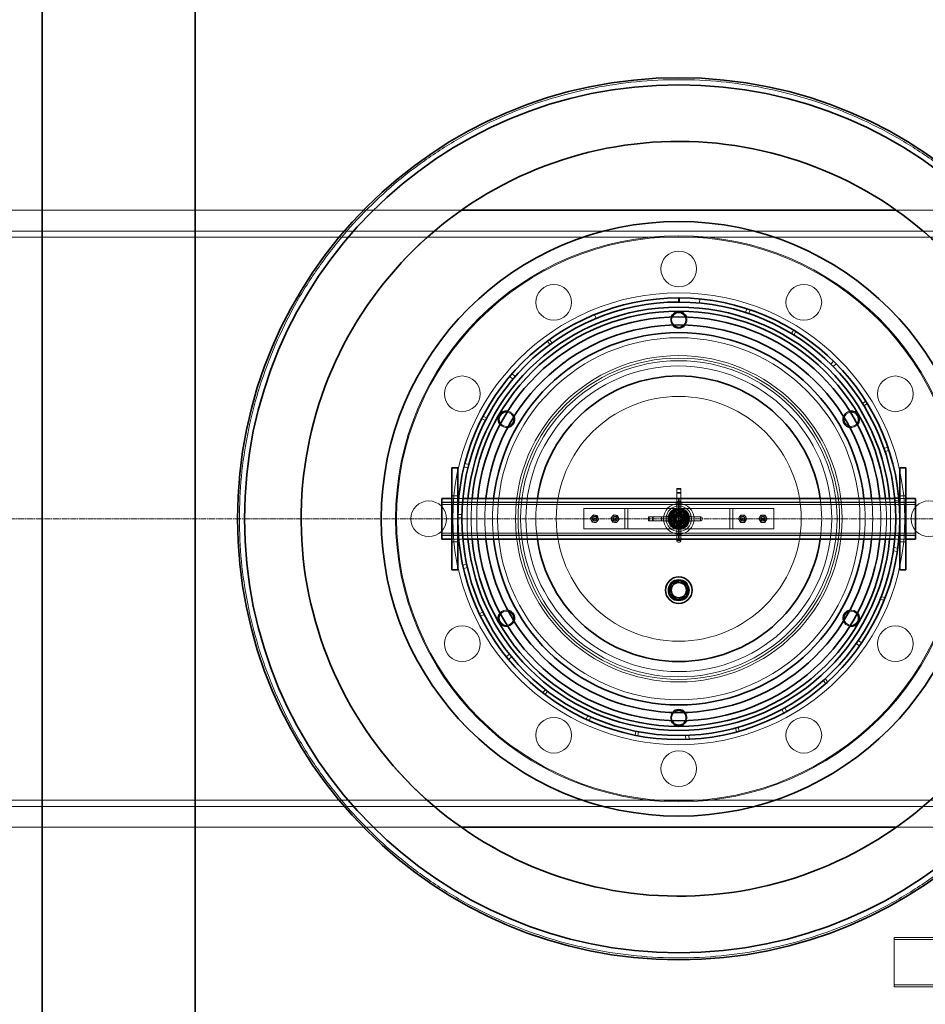
# Model space of a CAD drawing. Units: millimetres. Extents: x 238913 to 301697, y 36073 to 95770.
# Drawn here: x 251597 to 252485, y 42861 to 43826 of the extents above; entities that cross this region are included whole.
import ezdxf

# ---------------------------------------------------------------- set-up
doc = ezdxf.new("R2010")
doc.units = ezdxf.units.MM
doc.linetypes.add('CHAIN', pattern=[0.3543, 0.2362, -0.0295, 0.0591, -0.0295])
doc.linetypes.add('DASHED', pattern=[0])
doc.layers.get('DEFPOINTS').update_dxf_attribs({"color": 250})
for name, color, linetype, lineweight, true_color in [('Centerline (ISO)', 1, 'Continuous', 9, 0xff0000), ('Dimension (ISO)', 5, 'Continuous', 9, 0x0000ff), ('Hidden (ISO)', 1, 'DASHED', 18, 0xff0000)]:
    doc.layers.add(name, color=color, linetype=linetype, lineweight=lineweight, true_color=true_color)
doc.layers.add('Visible (ISO)', color=7, linetype='Continuous', lineweight=35)
doc.styles.add('Note Text (ISO)', font='tahoma.ttf')
doc.dimstyles.new('Default (ISO)', dxfattribs={"dimscale": 40, "dimtxt": 3.5, "dimasz": 2.5, "dimexe": 3.175, "dimexo": 0, "dimgap": 0.762, "dimtad": 1, "dimdec": 1, "dimrnd": 1e-08, "dimtxsty": 'Note Text (ISO)', "dimcen": 0.09, "dimdle": 10, "dimclrd": 256, "dimclre": 256, "dimclrt": 256, "dimadec": 1, "dimazin": 2, "dimtfac": 1.001486, "dimtmove": 0, "dimatfit": 3, "dimfxl": 1, "dimtolj": 1, "dimtzin": 0, "dimlwd": -1, "dimlwe": -1, "dimarcsym": 0})

# ---------------------------------------------------------------- blocks, each defined once
blk = doc.blocks.new('*D598')
at = {"layer": 'DEFPOINTS', "color": 0}
for p in [(253992.1, 44976.86), (240395.92, 43600.16), (253992.1, 43576.86)]:
    blk.add_point(p, dxfattribs=at)
at = {"layer": 'Dimension (ISO)'}
for p, q in [((240395.92, 43600.16), (240395.92, 45103.86)), ((253992.1, 43576.86), (253992.1, 45103.86)), ((240495.92, 44976.86), (253892.1, 44976.86))]:
    blk.add_line(p, q, dxfattribs=at)
for points in [[(240495.92, 44993.52), (240495.92, 44960.19), (240395.92, 44976.86)], [(253892.1, 44960.19), (253892.1, 44993.52), (253992.1, 44976.86)]]:
    blk.add_solid(points, dxfattribs=at)
at = {"layer": 'Dimension (ISO)', "insert": (246944.95, 45153.22), "char_height": 140, "attachment_point": 1, "style": 'Note Text (ISO)'}
blk.add_mtext('\\A1;13596', dxfattribs=at)

msp = doc.modelspace()

# ---------------------------------------------------------------- linework, layer by layer
at = {"layer": 'Centerline (ISO)', "linetype": 'CHAIN', "ltscale": 23.990969}
msp.add_line((240988.007, 43336.858), (253400.007, 43336.858), dxfattribs=at)
at = {"layer": 'Hidden (ISO)', "ltscale": 13.034519}
msp.add_line((251356.153, 43639.358), (252030.037, 43639.358), dxfattribs=at)
at = {"layer": 'Hidden (ISO)', "ltscale": 13.167998}
msp.add_line((252456.153, 43639.358), (253273.095, 43639.358), dxfattribs=at)
at = {"layer": 'Hidden (ISO)', "ltscale": 13.230635}
for p, q in [((253245.995, 43618.858), (250373.095, 43618.858)), ((250373.095, 43612.858), (253245.995, 43612.858)), ((253245.995, 43060.858), (250373.095, 43060.858)), ((250373.095, 43054.858), (253245.995, 43054.858))]:
    msp.add_line(p, q, dxfattribs=at)
at = {"layer": 'Hidden (ISO)', "ltscale": 0.284426}
msp.add_line((251974.317, 43591.138), (251974.317, 43591.138), dxfattribs=at)
at = {"layer": 'Hidden (ISO)', "ltscale": 0.152202}
for p, q in [((252263.271, 43548.398), (252263.651, 43552.38)), ((252308.509, 43539.039), (252309.74, 43542.845)), ((252312.933, 43541.785), (252311.643, 43537.998)), ((252160.579, 43537.016), (252162.104, 43533.318)), ((252355.568, 43521.85), (252353.49, 43518.432)), ((252355.744, 43517.043), (252357.864, 43520.434)), ((252114.35, 43510.918), (252116.729, 43507.702)), ((252118.868, 43509.264), (252116.529, 43512.509)), ((252392.02, 43488.442), (252394.824, 43491.295)), ((252397.205, 43488.918), (252394.358, 43486.109)), ((252080.646, 43473.849), (252077.589, 43476.428)), ((252079.778, 43478.983), (252082.795, 43476.358)), ((252426.424, 43452.022), (252423.037, 43449.894)), ((252424.432, 43447.643), (252427.845, 43449.728)), ((252050.101, 43434.967), (252053.666, 43433.154)), ((252054.881, 43435.507), (252051.338, 43437.364)), ((252444.088, 43405.838), (252447.871, 43407.137)), ((252448.939, 43403.946), (252445.135, 43402.706)), ((252036.532, 43386.739), (252032.644, 43387.678)), ((252033.459, 43390.942), (252037.333, 43389.943)), ((252458.572, 43357.878), (252454.591, 43357.489)), ((252454.832, 43354.852), (252458.818, 43355.191)), ((252026.6, 43338.3), (252030.6, 43338.274)), ((252030.634, 43340.922), (252026.635, 43340.998)), ((252453.717, 43308.67), (252457.682, 43308.14)), ((252457.21, 43304.808), (252453.254, 43305.4)), ((252031.404, 43291.482), (252035.315, 43292.32)), ((252036.032, 43289.096), (252032.135, 43288.197)), ((252440.526, 43258.262), (252444.242, 43256.782)), ((252445.225, 43259.295), (252441.49, 43260.728)), ((252051.246, 43245.478), (252047.635, 43243.758)), ((252048.81, 43241.33), (252052.4, 43243.095)), ((252420.273, 43212.438), (252416.999, 43214.737)), ((252418.876, 43217.454), (252422.185, 43215.206)), ((252074.045, 43201.602), (252077.168, 43204.101)), ((252079.252, 43201.538), (252076.168, 43198.991)), ((252384.534, 43178.267), (252387.197, 43175.281)), ((252389.199, 43177.09), (252386.5, 43180.041)), ((252112.366, 43169.329), (252109.905, 43166.175)), ((252112.042, 43164.529), (252114.464, 43167.713)), ((252152.38, 43140.28), (252154.056, 43143.912)), ((252157.065, 43142.551), (252155.446, 43138.894)), ((252345.926, 43146.338), (252344.026, 43149.858)), ((252346.92, 43151.449), (252348.875, 43147.959)), ((252201.088, 43128.552), (252200.297, 43124.63)), ((252202.945, 43124.114), (252203.687, 43128.044)), ((252249.868, 43120.464), (252249.743, 43124.462)), ((252253.043, 43124.591), (252253.23, 43120.595)), ((252298.679, 43131.756), (252299.725, 43127.896)), ((252302.325, 43128.618), (252301.23, 43132.465))]:
    msp.add_line(p, q, dxfattribs=at)
at = {"layer": 'Hidden (ISO)', "ltscale": 0.140779}
for p, q in [((252244.945, 43366.476), (252241.245, 43366.476)), ((252244.945, 43362.476), (252241.245, 43362.476)), ((252213.477, 43335.008), (252213.477, 43338.708)), ((252217.477, 43335.008), (252217.477, 43338.708)), ((252264.245, 43335.008), (252264.245, 43338.708)), ((252244.945, 43315.708), (252241.245, 43315.708))]:
    msp.add_line(p, q, dxfattribs=at)
at = {"layer": 'Hidden (ISO)', "ltscale": 0.01637}
for p, q in [((252241.245, 43366.476), (252241.245, 43366.321)), ((252244.945, 43366.321), (252244.945, 43366.476)), ((252217.632, 43338.708), (252217.477, 43338.708)), ((252217.477, 43335.008), (252217.632, 43335.008))]:
    msp.add_line(p, q, dxfattribs=at)
at = {"layer": 'Hidden (ISO)', "ltscale": 0.498313}
for p, q in [((252241.245, 43366.321), (252241.245, 43354.098)), ((252244.945, 43354.098), (252244.945, 43366.321))]:
    msp.add_line(p, q, dxfattribs=at)
at = {"layer": 'Hidden (ISO)', "ltscale": 0.042164}
for p, q in [((252243.65, 43365.858), (252242.54, 43365.858)), ((252243.65, 43361.858), (252242.54, 43361.858)), ((252243.65, 43353.858), (252242.54, 43353.858)), ((252214.095, 43336.303), (252214.095, 43337.413)), ((252218.095, 43336.303), (252218.095, 43337.413)), ((252226.095, 43337.413), (252226.095, 43336.303)), ((252258.095, 43336.303), (252258.095, 43337.413)), ((252266.095, 43336.303), (252266.095, 43337.413)), ((252243.65, 43321.858), (252242.54, 43321.858)), ((252243.65, 43313.858), (252242.54, 43313.858))]:
    msp.add_line(p, q, dxfattribs=at)
at = {"layer": 'Hidden (ISO)', "ltscale": 0.228353}
for p, q in [((252020.595, 43359.358), (252026.595, 43359.358)), ((252459.595, 43359.358), (252465.595, 43359.358)), ((252020.595, 43314.358), (252026.595, 43314.358)), ((252459.595, 43314.358), (252465.595, 43314.358))]:
    msp.add_line(p, q, dxfattribs=at)
at = {"layer": 'Hidden (ISO)', "ltscale": 0.229226}
for p, q in [((252020.595, 43356.858), (252026.595, 43356.858)), ((252459.595, 43356.858), (252465.595, 43356.858)), ((252020.595, 43316.858), (252026.595, 43316.858)), ((252459.595, 43316.858), (252465.595, 43316.858))]:
    msp.add_line(p, q, dxfattribs=at)
at = {"layer": 'Hidden (ISO)', "ltscale": 0.153453}
for p, q in [((252027.521, 43356.858), (252031.539, 43356.858)), ((252454.652, 43356.858), (252458.669, 43356.858)), ((252027.521, 43316.858), (252031.539, 43316.858)), ((252454.652, 43316.858), (252458.669, 43316.858))]:
    msp.add_line(p, q, dxfattribs=at)
at = {"layer": 'Hidden (ISO)', "ltscale": 11.261422}
for p, q in [((252011.095, 43353.158), (252243.095, 43353.158)), ((252011.095, 43352.858), (252243.095, 43352.858)), ((252011.095, 43350.858), (252243.095, 43350.858)), ((252243.095, 43353.158), (252475.095, 43353.158)), ((252243.095, 43352.858), (252475.095, 43352.858)), ((252243.095, 43350.858), (252475.095, 43350.858)), ((252011.095, 43322.858), (252243.095, 43322.858)), ((252011.095, 43320.858), (252243.095, 43320.858)), ((252011.095, 43320.558), (252243.095, 43320.558)), ((252243.095, 43322.858), (252475.095, 43322.858)), ((252243.095, 43320.858), (252475.095, 43320.858)), ((252243.095, 43320.558), (252475.095, 43320.558))]:
    msp.add_line(p, q, dxfattribs=at)
at = {"layer": 'Hidden (ISO)', "ltscale": 1.408694}
for p, q in [((252187.095, 43346.858), (252150.095, 43346.858)), ((252336.095, 43346.858), (252299.095, 43346.858)), ((252150.095, 43326.858), (252187.095, 43326.858)), ((252299.095, 43326.858), (252336.095, 43326.858))]:
    msp.add_line(p, q, dxfattribs=at)
at = {"layer": 'Hidden (ISO)', "ltscale": 0.76141}
for p, q in [((252150.095, 43326.858), (252150.095, 43346.858)), ((252190.095, 43346.858), (252190.095, 43326.858)), ((252193.095, 43326.858), (252193.095, 43346.858)), ((252293.095, 43346.858), (252293.095, 43326.858)), ((252296.095, 43326.858), (252296.095, 43346.858)), ((252336.095, 43326.858), (252336.095, 43346.858))]:
    msp.add_line(p, q, dxfattribs=at)
at = {"layer": 'Hidden (ISO)', "ltscale": 0.179327}
for p, q in [((252190.095, 43346.858), (252187.095, 43346.858)), ((252299.095, 43346.858), (252296.095, 43346.858)), ((252187.095, 43326.858), (252190.095, 43326.858)), ((252296.095, 43326.858), (252299.095, 43326.858))]:
    msp.add_line(p, q, dxfattribs=at)
at = {"layer": 'Hidden (ISO)', "ltscale": 0.358753}
for p, q in [((252190.095, 43346.858), (252196.095, 43346.858)), ((252290.095, 43346.858), (252296.095, 43346.858)), ((252196.095, 43326.858), (252190.095, 43326.858)), ((252296.095, 43326.858), (252290.095, 43326.858))]:
    msp.add_line(p, q, dxfattribs=at)
at = {"layer": 'Hidden (ISO)', "ltscale": 3.578998}
for p, q in [((252290.095, 43346.858), (252196.095, 43346.858)), ((252196.095, 43326.858), (252290.095, 43326.858))]:
    msp.add_line(p, q, dxfattribs=at)
at = {"layer": 'Hidden (ISO)', "ltscale": 0.373609}
for p, q in [((252238.706, 43345.637), (252233.298, 43337.446)), ((252248.503, 43345.049), (252238.706, 43345.637)), ((252252.893, 43336.27), (252248.503, 43345.049)), ((252233.298, 43337.446), (252237.687, 43328.667)), ((252247.485, 43328.079), (252252.893, 43336.27)), ((252237.687, 43328.667), (252247.485, 43328.079))]:
    msp.add_line(p, q, dxfattribs=at)
at = {"layer": 'Hidden (ISO)', "ltscale": 0.058061}
for p, q in [((252239.222, 43344.604), (252238.706, 43345.637)), ((252247.867, 43344.085), (252248.503, 43345.049)), ((252234.451, 43337.377), (252233.298, 43337.446)), ((252251.74, 43336.339), (252252.893, 43336.27)), ((252238.324, 43329.631), (252237.687, 43328.667)), ((252246.968, 43329.112), (252247.485, 43328.079))]:
    msp.add_line(p, q, dxfattribs=at)
at = {"layer": 'Hidden (ISO)', "ltscale": 0.059238}
for p, q in [((252240.595, 43346.541), (252240.595, 43344.982)), ((252245.595, 43346.541), (252245.595, 43344.982)), ((252240.595, 43328.734), (252240.595, 43327.176)), ((252245.595, 43328.734), (252245.595, 43327.176))]:
    msp.add_line(p, q, dxfattribs=at)
at = {"layer": 'Hidden (ISO)', "ltscale": 1.240165}
for p, q in [((252241.245, 43354.098), (252241.245, 43321.524)), ((252244.945, 43321.524), (252244.945, 43354.098)), ((252258.429, 43338.708), (252225.856, 43338.708)), ((252225.856, 43335.008), (252258.429, 43335.008))]:
    msp.add_line(p, q, dxfattribs=at)
at = {"layer": 'Hidden (ISO)', "ltscale": 0.049208}
for p, q in [((252242.54, 43353.858), (252241.245, 43353.858)), ((252244.945, 43353.858), (252243.65, 43353.858)), ((252226.095, 43337.413), (252226.095, 43338.708)), ((252226.095, 43335.008), (252226.095, 43336.303)), ((252258.095, 43337.413), (252258.095, 43338.708)), ((252258.095, 43335.008), (252258.095, 43336.303)), ((252242.54, 43321.858), (252241.245, 43321.858)), ((252244.945, 43321.858), (252243.65, 43321.858))]:
    msp.add_line(p, q, dxfattribs=at)
at = {"layer": 'Hidden (ISO)', "ltscale": 0.162997}
for p, q in [((252217.477, 43338.708), (252213.477, 43338.708)), ((252213.477, 43335.008), (252217.477, 43335.008))]:
    msp.add_line(p, q, dxfattribs=at)
at = {"layer": 'Hidden (ISO)', "ltscale": 0.335216}
for p, q in [((252225.856, 43338.708), (252217.632, 43338.708)), ((252217.632, 43335.008), (252225.856, 43335.008))]:
    msp.add_line(p, q, dxfattribs=at)
at = {"layer": 'Hidden (ISO)', "ltscale": 0.077932}
for p, q in [((252230.848, 43339.358), (252232.897, 43339.358)), ((252253.293, 43339.358), (252255.343, 43339.358)), ((252230.848, 43334.358), (252232.897, 43334.358)), ((252253.293, 43334.358), (252255.343, 43334.358))]:
    msp.add_line(p, q, dxfattribs=at)
at = {"layer": 'Hidden (ISO)', "ltscale": 0.329644}
for p, q in [((252234.451, 43337.377), (252239.222, 43344.604)), ((252238.324, 43329.631), (252234.451, 43337.377)), ((252239.222, 43344.604), (252247.867, 43344.085)), ((252251.74, 43336.339), (252246.968, 43329.112)), ((252247.867, 43344.085), (252251.74, 43336.339)), ((252246.968, 43329.112), (252238.324, 43329.631))]:
    msp.add_line(p, q, dxfattribs=at)
at = {"layer": 'Hidden (ISO)', "ltscale": 0.081571}
for p, q in [((252235.496, 43339.358), (252237.641, 43339.358)), ((252240.595, 43344.457), (252240.595, 43342.312)), ((252245.595, 43344.457), (252245.595, 43342.312)), ((252248.55, 43339.358), (252250.695, 43339.358)), ((252235.496, 43334.358), (252237.641, 43334.358)), ((252240.595, 43331.404), (252240.595, 43329.259)), ((252245.595, 43331.404), (252245.595, 43329.259)), ((252248.55, 43334.358), (252250.695, 43334.358))]:
    msp.add_line(p, q, dxfattribs=at)
at = {"layer": 'Hidden (ISO)', "ltscale": 0.087832}
for p, q in [((252240.809, 43337.184), (252242.234, 43339.001)), ((252241.67, 43335.041), (252240.809, 43337.184)), ((252242.234, 43339.001), (252244.521, 43338.675)), ((252245.382, 43336.532), (252243.956, 43334.715)), ((252244.521, 43338.675), (252245.382, 43336.532)), ((252243.956, 43334.715), (252241.67, 43335.041))]:
    msp.add_line(p, q, dxfattribs=at)
at = {"layer": 'Hidden (ISO)', "ltscale": 0.121808}
for p, q in [((252261.231, 43338.708), (252258.429, 43338.708)), ((252258.429, 43335.008), (252261.231, 43335.008)), ((252241.245, 43321.524), (252241.245, 43318.722)), ((252244.945, 43318.722), (252244.945, 43321.524))]:
    msp.add_line(p, q, dxfattribs=at)
at = {"layer": 'Hidden (ISO)', "ltscale": 0.190002}
for p, q in [((252261.231, 43338.708), (252264.8, 43338.708)), ((252264.8, 43335.008), (252261.231, 43335.008)), ((252241.245, 43315.153), (252241.245, 43318.722)), ((252244.945, 43318.722), (252244.945, 43315.153))]:
    msp.add_line(p, q, dxfattribs=at)
at = {"layer": 'Hidden (ISO)', "ltscale": 13.034488}
msp.add_line((252030.036, 43034.358), (251356.153, 43034.358), dxfattribs=at)
at = {"layer": 'Hidden (ISO)', "ltscale": 13.167985}
msp.add_line((253273.095, 43034.358), (252456.153, 43034.358), dxfattribs=at)
at = {"layer": 'Hidden (ISO)', "ltscale": 1.903676}
msp.add_line((252454.095, 42926.196), (252454.095, 42879.772), dxfattribs=at)
at = {"layer": 'Hidden (ISO)', "ltscale": 4.568961}
for p, q in [((252574.095, 42926.196), (252454.095, 42926.196)), ((252454.095, 42924.339), (252574.095, 42924.339)), ((252454.095, 42879.772), (252574.095, 42879.772)), ((252574.095, 42877.915), (252454.095, 42877.915))]:
    msp.add_line(p, q, dxfattribs=at)
at = {"layer": 'Hidden (ISO)', "ltscale": 0.190278}
msp.add_line((252454.095, 42877.915), (252454.095, 42879.772), dxfattribs=at)
at = {"layer": 'Hidden (ISO)', "ltscale": 12.971165}
msp.add_circle((252243.095, 43336.858), 277.5, dxfattribs=at)
at = {"layer": 'Hidden (ISO)', "ltscale": 12.924421}
msp.add_circle((252243.095, 43336.858), 276.5, dxfattribs=at)
at = {"layer": 'Hidden (ISO)', "ltscale": 4.186521}
for centre in [(252243.095, 43581.858), (252120.595, 43549.034), (252365.595, 43549.034), (252030.919, 43459.358), (252455.271, 43459.358), (251998.095, 43336.858), (252488.095, 43336.858), (252030.919, 43214.358), (252455.271, 43214.358), (252120.595, 43124.682), (252365.595, 43124.682), (252243.095, 43091.858)]:
    msp.add_circle(centre, 17.5, dxfattribs=at)
at = {"layer": 'Hidden (ISO)', "ltscale": 13.459628}
msp.add_circle((252243.095, 43336.858), 221.5, dxfattribs=at)
at = {"layer": 'Hidden (ISO)', "ltscale": 1.674549}
for centre in [(252243.095, 43531.858), (252074.22, 43434.358), (252411.97, 43434.358), (252074.22, 43239.358), (252411.97, 43239.358), (252243.095, 43141.858)]:
    msp.add_circle(centre, 7, dxfattribs=at)
at = {"layer": 'Hidden (ISO)', "ltscale": 13.482415}
msp.add_circle((252243.095, 43336.858), 177.5, dxfattribs=at)
at = {"layer": 'Hidden (ISO)', "ltscale": 13.889329}
msp.add_circle((252243.095, 43336.858), 160, dxfattribs=at)
at = {"layer": 'Hidden (ISO)', "ltscale": 13.672309}
msp.add_circle((252243.095, 43336.858), 157.5, dxfattribs=at)
at = {"layer": 'Hidden (ISO)', "ltscale": 13.455288}
msp.add_circle((252243.095, 43336.858), 155, dxfattribs=at)
at = {"layer": 'Hidden (ISO)', "ltscale": 13.003884}
msp.add_circle((252243.095, 43336.858), 149.8, dxfattribs=at)
at = {"layer": 'Hidden (ISO)', "ltscale": 12.153163}
msp.add_circle((252243.095, 43336.858), 120, dxfattribs=at)
at = {"layer": 'Hidden (ISO)', "ltscale": 3.588432}
msp.add_circle((252243.095, 43336.858), 15, dxfattribs=at)
at = {"layer": 'Hidden (ISO)', "ltscale": 2.990344}
msp.add_circle((252243.095, 43336.858), 12.5, dxfattribs=at)
at = {"layer": 'Hidden (ISO)', "ltscale": 2.511873}
msp.add_circle((252243.095, 43336.858), 10.5, dxfattribs=at)
at = {"layer": 'Hidden (ISO)', "ltscale": 2.392255}
msp.add_circle((252243.095, 43336.858), 10, dxfattribs=at)
at = {"layer": 'Hidden (ISO)', "ltscale": 2.212828}
msp.add_circle((252243.095, 43336.858), 9.25, dxfattribs=at)
at = {"layer": 'Hidden (ISO)', "ltscale": 0.53818}
for centre in [(252160.595, 43336.858), (252180.595, 43336.858), (252305.595, 43336.858), (252325.595, 43336.858)]:
    msp.add_circle(centre, 2.25, dxfattribs=at)
at = {"layer": 'Hidden (ISO)', "ltscale": 0.502295}
for centre in [(252160.595, 43336.858), (252180.595, 43336.858), (252305.595, 43336.858), (252325.595, 43336.858)]:
    msp.add_circle(centre, 2.1, dxfattribs=at)
at = {"layer": 'Hidden (ISO)', "ltscale": 0.239135}
for centre in [(252160.595, 43336.858), (252180.595, 43336.858), (252305.595, 43336.858), (252325.595, 43336.858)]:
    msp.add_circle(centre, 1, dxfattribs=at)
at = {"layer": 'Hidden (ISO)', "ltscale": 1.913784}
msp.add_circle((252243.095, 43336.858), 8, dxfattribs=at)
at = {"layer": 'Hidden (ISO)', "ltscale": 1.842013}
msp.add_circle((252243.095, 43336.858), 7.7, dxfattribs=at)
at = {"layer": 'Hidden (ISO)', "ltscale": 1.830052}
msp.add_circle((252243.095, 43336.858), 7.65, dxfattribs=at)
at = {"layer": 'Hidden (ISO)', "ltscale": 1.435313}
msp.add_circle((252243.095, 43336.858), 6, dxfattribs=at)
at = {"layer": 'Hidden (ISO)', "ltscale": 1.351581}
msp.add_circle((252243.095, 43336.858), 5.65, dxfattribs=at)
at = {"layer": 'Hidden (ISO)', "ltscale": 1.255886}
msp.add_circle((252243.095, 43336.858), 5.25, dxfattribs=at)
at = {"layer": 'Hidden (ISO)', "ltscale": 1.196077}
msp.add_circle((252243.095, 43336.858), 5, dxfattribs=at)
at = {"layer": 'Hidden (ISO)', "ltscale": 1.196053}
msp.add_circle((252243.095, 43336.858), 5, dxfattribs=at)
at = {"layer": 'Hidden (ISO)', "ltscale": 1.09896}
msp.add_circle((252243.095, 43336.858), 4.594, dxfattribs=at)
at = {"layer": 'Hidden (ISO)', "ltscale": 1.016651}
msp.add_circle((252243.095, 43336.858), 4.25, dxfattribs=at)
at = {"layer": 'Hidden (ISO)', "ltscale": 1.001818}
msp.add_circle((252243.095, 43336.858), 4.188, dxfattribs=at)
at = {"layer": 'Hidden (ISO)', "ltscale": 0.975939}
msp.add_circle((252243.095, 43336.858), 4.08, dxfattribs=at)
at = {"layer": 'Hidden (ISO)', "ltscale": 0.956842}
msp.add_circle((252243.095, 43336.858), 4, dxfattribs=at)
at = {"layer": 'Hidden (ISO)', "ltscale": 0.956862}
msp.add_circle((252243.095, 43336.858), 4, dxfattribs=at)
at = {"layer": 'Hidden (ISO)', "ltscale": 0.794999}
msp.add_circle((252243.095, 43336.858), 3.324, dxfattribs=at)
at = {"layer": 'Hidden (ISO)', "ltscale": 0.773393}
msp.add_circle((252243.095, 43336.858), 3.233, dxfattribs=at)
at = {"layer": 'Hidden (ISO)', "ltscale": 2.50649}
msp.add_circle((252243.095, 43266.858), 10.477, dxfattribs=at)
at = {"layer": 'Hidden (ISO)', "ltscale": 2.228498}
msp.add_circle((252243.095, 43266.858), 9.315, dxfattribs=at)
at = {"layer": 'Hidden (ISO)', "ltscale": 2.226345}
msp.add_circle((252243.095, 43266.858), 9.306, dxfattribs=at)
at = {"layer": 'Hidden (ISO)', "ltscale": 0.321775}
for centre, start, end in [((252243.095, 43531.858), 159.061614, 219.604763), ((252243.095, 43531.858), 320.395237, 20.938386), ((252074.22, 43434.358), 20.395237, 80.938386), ((252411.97, 43434.358), 99.061614, 159.604763), ((252074.22, 43434.358), 219.061614, 279.604763), ((252411.97, 43434.358), 260.395237, 320.938386), ((252074.22, 43239.358), 80.395237, 140.938386), ((252411.97, 43239.358), 39.061614, 99.604763), ((252074.22, 43239.358), 279.061614, 339.604763), ((252411.97, 43239.358), 200.395237, 260.938386), ((252243.095, 43141.858), 140.395237, 200.938386), ((252243.095, 43141.858), 339.061614, 39.604763)]:
    msp.add_arc(centre, 8, start, end, dxfattribs=at)
at = {"layer": 'Hidden (ISO)', "ltscale": 1.525289}
for start, end in [(174.468928, 185.531072), (354.468928, 5.531072)]:
    msp.add_arc((252243.095, 43336.858), 207.5, start, end, dxfattribs=at)
at = {"layer": 'Hidden (ISO)', "ltscale": 1.525383}
for start, end in [(174.359861, 185.640139), (354.359861, 5.640139)]:
    msp.add_arc((252243.095, 43336.858), 203.5, start, end, dxfattribs=at)
at = {"layer": 'Hidden (ISO)', "ltscale": 1.525522}
for start, end in [(174.20266, 185.79734), (354.20266, 5.79734)]:
    msp.add_arc((252243.095, 43336.858), 198, start, end, dxfattribs=at)
at = {"layer": 'Hidden (ISO)', "ltscale": 1.525747}
for start, end in [(173.957672, 186.042328), (353.957672, 6.042328)]:
    msp.add_arc((252243.095, 43336.858), 190, start, end, dxfattribs=at)
at = {"layer": 'Hidden (ISO)', "ltscale": 1.525986}
for start, end in [(173.708374, 186.291626), (353.708374, 6.291626)]:
    msp.add_arc((252243.095, 43336.858), 182.5, start, end, dxfattribs=at)
at = {"layer": 'Hidden (ISO)', "ltscale": 1.528149}
for start, end in [(171.786789, 188.213211), (351.786789, 8.213211)]:
    msp.add_arc((252243.095, 43336.858), 140, start, end, dxfattribs=at)
at = {"layer": 'Hidden (ISO)', "ltscale": 0.338817}
for start, end in [(55.747208, 115.747208), (175.747208, 235.747208), (115.747208, 175.747208), (295.747208, 355.747208), (355.747208, 55.747208), (235.747208, 295.747208)]:
    msp.add_arc((252243.095, 43336.858), 8.5, start, end, dxfattribs=at)
at = {"layer": 'Hidden (ISO)', "ltscale": 0.139454}
for centre, start, end in [((252160.595, 43336.858), 140.312417, 200.312417), ((252160.595, 43336.858), 200.312417, 260.312417), ((252160.595, 43336.858), 80.312417, 140.312417), ((252160.595, 43336.858), 20.312417, 80.312417), ((252160.595, 43336.858), 320.312417, 20.312417), ((252180.595, 43336.858), 140.763886, 200.763886), ((252180.595, 43336.858), 200.763886, 260.763886), ((252180.595, 43336.858), 80.763886, 140.763886), ((252180.595, 43336.858), 20.763886, 80.763886), ((252180.595, 43336.858), 320.763886, 20.763886), ((252305.595, 43336.858), 150, 210), ((252305.595, 43336.858), 90, 150), ((252305.595, 43336.858), 30, 90), ((252305.595, 43336.858), 330, 30), ((252325.595, 43336.858), 150, 210), ((252325.595, 43336.858), 90, 150), ((252325.595, 43336.858), 30, 90), ((252325.595, 43336.858), 330, 30), ((252160.595, 43336.858), 260.312417, 320.312417), ((252180.595, 43336.858), 260.763886, 320.763886), ((252305.595, 43336.858), 210, 270), ((252305.595, 43336.858), 270, 330), ((252325.595, 43336.858), 210, 270), ((252325.595, 43336.858), 270, 330)]:
    msp.add_arc(centre, 3.5, start, end, dxfattribs=at)
at = {"layer": 'Hidden (ISO)', "ltscale": 0.077352}
for centre, start, end in [((252264.8, 43337.413), 0, 90), ((252264.8, 43336.303), 270, 0), ((252242.54, 43315.153), 180, 270), ((252243.65, 43315.153), 270, 0)]:
    msp.add_arc(centre, 1.295, start, end, dxfattribs=at)
for centre, major_axis, start_param, end_param in [((252242.54, 43366.321), (-1.295, 0), 0, 1.5707963), ((252243.65, 43366.321), (1.295, 0), 4.712389, 6.2831853), ((252242.54, 43362.321), (-1.295, 0), 0, 1.5707963), ((252243.65, 43362.321), (1.295, 0), 4.712389, 6.2831853), ((252213.632, 43337.413), (0, 1.295), 4.712389, 6.2831853), ((252213.632, 43336.303), (0, -1.295), 0, 1.5707963), ((252217.632, 43337.413), (0, 1.295), 4.712389, 6.2831853), ((252217.632, 43336.303), (0, -1.295), 0, 1.5707963)]:
    msp.add_ellipse(centre, major_axis=major_axis, ratio=0.3577617, start_param=start_param, end_param=end_param, dxfattribs=at)
at = {"layer": 'Hidden (ISO)', "ltscale": 0.078011}
for centre, major_axis, start_param, end_param in [((252242.54, 43354.098), (1.295, 0), 3.1415927, 4.712389), ((252243.65, 43354.098), (-1.295, 0), 1.5707963, 3.1415927), ((252225.856, 43337.413), (0, -1.295), 1.5707963, 3.1415927), ((252225.856, 43336.303), (0, 1.295), 3.1415927, 4.712389)]:
    msp.add_ellipse(centre, major_axis=major_axis, ratio=0.1850033, start_param=start_param, end_param=end_param, dxfattribs=at)
at = {"layer": 'Hidden (ISO)', "ltscale": 0.078627}
for centre, major_axis, start_param, end_param in [((252258.429, 43337.413), (0, -1.295), 3.1415927, 4.712389), ((252258.429, 43336.303), (0, 1.295), 1.5707963, 3.1415927), ((252242.54, 43321.524), (1.295, 0), 1.5707963, 3.1415927), ((252243.65, 43321.524), (-1.295, 0), 3.1415927, 4.712389)]:
    msp.add_ellipse(centre, major_axis=major_axis, ratio=0.2581099, start_param=start_param, end_param=end_param, dxfattribs=at)
at = {"layer": 'Hidden (ISO)', "ltscale": 13.191692}
for points, knots in [([(251812.595, 43336.858), (251812.595, 43350.5), (251813.246, 43364.357), (251815.941, 43392.226), (251817.985, 43406.238), (251823.492, 43434.15), (251826.956, 43448.052), (251835.277, 43475.493), (251840.133, 43489.033), (251851.155, 43515.516), (251857.326, 43528.473), (251870.865, 43553.604), (251878.233, 43565.779), (251893.995, 43589.164), (251902.39, 43600.375), (251919.993, 43621.685), (251929.201, 43631.783), (251948.176, 43650.758), (251958.279, 43659.97), (251979.594, 43677.576), (251990.807, 43685.97), (252014.19, 43701.73), (252026.362, 43709.095), (252051.486, 43722.63), (252064.438, 43728.799), (252090.913, 43739.817), (252104.448, 43744.673), (252131.883, 43752.992), (252145.782, 43756.456), (252173.693, 43761.965), (252187.706, 43764.009), (252215.582, 43766.706), (252229.445, 43767.358), (252243.095, 43767.358), (252256.746, 43767.358), (252270.609, 43766.706), (252298.485, 43764.009), (252312.498, 43761.965), (252340.409, 43756.456), (252354.308, 43752.992), (252381.743, 43744.673), (252395.278, 43739.817), (252421.752, 43728.799), (252434.704, 43722.63), (252459.828, 43709.095), (252472, 43701.73), (252495.384, 43685.97), (252506.596, 43677.576), (252527.911, 43659.97), (252538.014, 43650.758), (252556.989, 43631.783), (252566.197, 43621.685), (252583.8, 43600.375), (252592.195, 43589.164), (252607.957, 43565.779), (252615.325, 43553.604), (252628.864, 43528.473), (252635.036, 43515.516), (252646.058, 43489.033), (252650.914, 43475.493), (252659.234, 43448.052), (252662.698, 43434.15), (252668.206, 43406.238), (252670.249, 43392.226), (252672.944, 43364.357), (252673.595, 43350.5), (252673.595, 43336.858)], [196.5071756, 196.5071756, 196.5071756, 196.5071756, 200.5997779, 200.5997779, 204.6923801, 204.6923801, 208.7849823, 208.7849823, 212.8775845, 212.8775845, 216.9701867, 216.9701867, 221.0627889, 221.0627889, 225.1553911, 225.1553911, 229.2479934, 229.2479934, 233.3431901, 233.3431901, 237.4383869, 237.4383869, 241.5335837, 241.5335837, 245.6287804, 245.6287804, 249.7239772, 249.7239772, 253.819174, 253.819174, 257.9143707, 257.9143707, 262.0095675, 262.0095675, 262.0095675, 266.1047643, 266.1047643, 270.199961, 270.199961, 274.2951578, 274.2951578, 278.3903546, 278.3903546, 282.4855514, 282.4855514, 286.5807481, 286.5807481, 290.6759449, 290.6759449, 294.7711417, 294.7711417, 298.8637439, 298.8637439, 302.9563461, 302.9563461, 307.0489483, 307.0489483, 311.1415505, 311.1415505, 315.2341527, 315.2341527, 319.326755, 319.326755, 323.4193572, 323.4193572, 327.5119594, 327.5119594, 327.5119594, 327.5119594]), ([(252673.595, 43336.858), (252673.595, 43323.216), (252672.944, 43309.359), (252670.249, 43281.49), (252668.206, 43267.478), (252662.698, 43239.566), (252659.234, 43225.664), (252650.914, 43198.223), (252646.058, 43184.683), (252635.036, 43158.2), (252628.864, 43145.243), (252615.325, 43120.112), (252607.957, 43107.937), (252592.195, 43084.552), (252583.8, 43073.341), (252566.197, 43052.031), (252556.989, 43041.933), (252538.014, 43022.958), (252527.911, 43013.746), (252506.596, 42996.14), (252495.384, 42987.746), (252472, 42971.986), (252459.828, 42964.621), (252434.704, 42951.086), (252421.752, 42944.917), (252395.278, 42933.899), (252381.743, 42929.044), (252354.308, 42920.724), (252340.409, 42917.26), (252312.498, 42911.751), (252298.485, 42909.707), (252270.609, 42907.01), (252256.746, 42906.358), (252229.445, 42906.358), (252215.582, 42907.01), (252187.706, 42909.707), (252173.693, 42911.751), (252145.782, 42917.26), (252131.883, 42920.724), (252104.448, 42929.044), (252090.913, 42933.899), (252064.438, 42944.917), (252051.486, 42951.086), (252026.362, 42964.621), (252014.19, 42971.986), (251990.807, 42987.746), (251979.594, 42996.14), (251958.279, 43013.746), (251948.176, 43022.958), (251929.201, 43041.933), (251919.993, 43052.031), (251902.39, 43073.341), (251893.995, 43084.552), (251878.233, 43107.937), (251870.865, 43120.112), (251857.326, 43145.243), (251851.155, 43158.2), (251840.133, 43184.683), (251835.277, 43198.223), (251826.956, 43225.664), (251823.492, 43239.566), (251817.985, 43267.478), (251815.941, 43281.49), (251813.246, 43309.359), (251812.595, 43323.216), (251812.595, 43336.858)], [65.5023919, 65.5023919, 65.5023919, 65.5023919, 69.5949941, 69.5949941, 73.6875963, 73.6875963, 77.7801985, 77.7801985, 81.8728007, 81.8728007, 85.965403, 85.965403, 90.0580052, 90.0580052, 94.1506074, 94.1506074, 98.2432096, 98.2432096, 102.3384064, 102.3384064, 106.4336031, 106.4336031, 110.5287999, 110.5287999, 114.6239967, 114.6239967, 118.7191935, 118.7191935, 122.8143902, 122.8143902, 126.909587, 126.909587, 131.0047838, 131.0047838, 135.0999805, 135.0999805, 139.1951773, 139.1951773, 143.2903741, 143.2903741, 147.3855708, 147.3855708, 151.4807676, 151.4807676, 155.5759644, 155.5759644, 159.6711611, 159.6711611, 163.7663579, 163.7663579, 167.8589601, 167.8589601, 171.9515623, 171.9515623, 176.0441646, 176.0441646, 180.1367668, 180.1367668, 184.229369, 184.229369, 188.3219712, 188.3219712, 192.4145734, 192.4145734, 196.5071756, 196.5071756, 196.5071756, 196.5071756])]:
    msp.add_open_spline(points, degree=3, knots=knots, dxfattribs=at)
at = {"layer": 'Hidden (ISO)', "ltscale": 13.225507}
msp.add_open_spline([(252497.375, 43605.636), (252477.559, 43624.383), (252455.73, 43640.882), (252408.844, 43668.779), (252383.93, 43680.092), (252312.203, 43703.526), (252263.921, 43709.4), (252167.823, 43702.31), (252120.926, 43689.414), (252034.715, 43646.372), (251996.225, 43616.637), (251932.809, 43544.087), (251908.49, 43501.966), (251877.366, 43410.772), (251870.858, 43362.571), (251876.686, 43266.388), (251888.966, 43219.326), (251930.873, 43132.557), (251960.1, 43093.68), (252031.812, 43029.318), (252073.611, 43004.448), (252164.388, 42972.13), (252212.499, 42964.991), (252308.75, 42969.556), (252355.97, 42981.217), (252443.281, 43021.982), (252482.538, 43050.696), (252547.836, 43121.557), (252573.252, 43163.026), (252606.759, 43253.372), (252614.529, 43301.385), (252611.227, 43397.687), (252600.187, 43445.056), (252560.571, 43532.895), (252532.374, 43572.525), (252497.375, 43605.636)], degree=3, knots=[-233.1749716, -233.1749716, -233.1749716, -233.1749716, -224.9913279, -224.9913279, -216.8076837, -216.8076837, -202.3538402, -202.3538402, -187.8999973, -187.8999973, -173.4461549, -173.4461549, -158.9923123, -158.9923123, -144.5384691, -144.5384691, -130.084625, -130.084625, -115.6307798, -115.6307798, -101.1769335, -101.1769335, -86.723086, -86.723086, -72.2692379, -72.2692379, -57.8153893, -57.8153893, -43.3615409, -43.3615409, -28.9076929, -28.9076929, -14.4538459, -14.4538459, 0, 0, 0, 0], dxfattribs=at)
at = {"layer": 'Hidden (ISO)', "ltscale": 0.379349}
for points in [[(252235.23, 43342.729), (252239.739, 43344.667), (252244.247, 43346.605)], [(252244.247, 43346.605), (252248.18, 43343.67), (252252.113, 43340.734)], [(252234.078, 43332.982), (252234.654, 43337.856), (252235.23, 43342.729)], [(252252.113, 43340.734), (252251.536, 43335.86), (252250.96, 43330.987)], [(252241.943, 43327.111), (252238.011, 43330.047), (252234.078, 43332.982)], [(252250.96, 43330.987), (252246.452, 43329.049), (252241.943, 43327.111)]]:
    msp.add_rational_spline(points, [1, 1.15470053838, 1], degree=2, dxfattribs=at)
at = {"layer": 'Hidden (ISO)', "ltscale": 0.189619}
for points in [[(252239.403, 43344.514), (252241.454, 43345.504), (252243.823, 43346.646)], [(252243.823, 43346.646), (252245.997, 43345.166), (252247.879, 43343.884)], [(252234.255, 43332.594), (252234.45, 43335.217), (252234.619, 43337.488)], [(252234.619, 43337.488), (252234.788, 43339.76), (252234.983, 43342.382)], [(252234.983, 43342.382), (252237.351, 43343.525), (252239.403, 43344.514)], [(252247.879, 43343.884), (252249.762, 43342.602), (252251.936, 43341.122)], [(252251.572, 43336.228), (252251.403, 43333.956), (252251.208, 43331.334)], [(252251.936, 43341.122), (252251.741, 43338.499), (252251.572, 43336.228)], [(252238.311, 43329.832), (252236.429, 43331.114), (252234.255, 43332.594)], [(252242.367, 43327.07), (252240.194, 43328.55), (252238.311, 43329.832)], [(252246.788, 43329.202), (252244.736, 43328.213), (252242.367, 43327.07)], [(252251.208, 43331.334), (252248.839, 43330.191), (252246.788, 43329.202)]]:
    msp.add_rational_spline(points, [1, 1.0379548493, 1], degree=2, dxfattribs=at)
at = {"layer": 'Hidden (ISO)', "ltscale": 0.078021}
for points in [[(252156.611, 43337.538), (252157.303, 43338.371), (252157.902, 43339.093)], [(252157.313, 43335.643), (252156.987, 43336.523), (252156.611, 43337.538)], [(252158.014, 43333.748), (252157.638, 43334.764), (252157.313, 43335.643)], [(252157.902, 43339.093), (252158.501, 43339.815), (252159.192, 43340.648)], [(252159.192, 43340.648), (252160.26, 43340.466), (252161.184, 43340.308)], [(252161.184, 43340.308), (252162.109, 43340.15), (252163.176, 43339.968)], [(252163.176, 43339.968), (252163.552, 43338.953), (252163.878, 43338.073)], [(252164.579, 43336.178), (252163.888, 43335.345), (252163.289, 43334.623)], [(252163.878, 43338.073), (252164.203, 43337.194), (252164.579, 43336.178)], [(252176.606, 43337.507), (252177.291, 43338.345), (252177.884, 43339.072)], [(252177.323, 43335.617), (252176.99, 43336.494), (252176.606, 43337.507)], [(252178.039, 43333.728), (252177.655, 43334.74), (252177.323, 43335.617)], [(252177.884, 43339.072), (252178.478, 43339.798), (252179.162, 43340.637)], [(252179.162, 43340.637), (252180.231, 43340.463), (252181.157, 43340.313)], [(252181.157, 43340.313), (252182.083, 43340.162), (252183.152, 43339.988)], [(252183.152, 43339.988), (252183.535, 43338.976), (252183.868, 43338.099)], [(252184.584, 43336.209), (252183.899, 43335.371), (252183.306, 43334.644)], [(252183.868, 43338.099), (252184.2, 43337.222), (252184.584, 43336.209)], [(252301.554, 43336.858), (252302.095, 43337.796), (252302.564, 43338.608)], [(252302.564, 43335.108), (252302.095, 43335.92), (252301.554, 43336.858)], [(252302.564, 43338.608), (252303.033, 43339.42), (252303.575, 43340.358)], [(252303.575, 43340.358), (252304.657, 43340.358), (252305.595, 43340.358)], [(252305.595, 43340.358), (252306.533, 43340.358), (252307.616, 43340.358)], [(252307.616, 43340.358), (252308.157, 43339.42), (252308.626, 43338.608)], [(252308.626, 43338.608), (252309.095, 43337.796), (252309.637, 43336.858)], [(252309.637, 43336.858), (252309.095, 43335.92), (252308.626, 43335.108)], [(252321.554, 43336.858), (252322.095, 43337.796), (252322.564, 43338.608)], [(252322.564, 43335.108), (252322.095, 43335.92), (252321.554, 43336.858)], [(252322.564, 43338.608), (252323.033, 43339.42), (252323.575, 43340.358)], [(252323.575, 43340.358), (252324.657, 43340.358), (252325.595, 43340.358)], [(252325.595, 43340.358), (252326.533, 43340.358), (252327.616, 43340.358)], [(252327.616, 43340.358), (252328.157, 43339.42), (252328.626, 43338.608)], [(252328.626, 43338.608), (252329.095, 43337.796), (252329.637, 43336.858)], [(252329.637, 43336.858), (252329.095, 43335.92), (252328.626, 43335.108)], [(252160.006, 43333.408), (252159.082, 43333.566), (252158.014, 43333.748)], [(252161.998, 43333.068), (252160.931, 43333.25), (252160.006, 43333.408)], [(252163.289, 43334.623), (252162.69, 43333.901), (252161.998, 43333.068)], [(252180.033, 43333.403), (252179.108, 43333.554), (252178.039, 43333.728)], [(252182.028, 43333.079), (252180.959, 43333.253), (252180.033, 43333.403)], [(252183.306, 43334.644), (252182.713, 43333.918), (252182.028, 43333.079)], [(252303.575, 43333.358), (252303.033, 43334.296), (252302.564, 43335.108)], [(252305.595, 43333.358), (252304.657, 43333.358), (252303.575, 43333.358)], [(252307.616, 43333.358), (252306.533, 43333.358), (252305.595, 43333.358)], [(252308.626, 43335.108), (252308.157, 43334.296), (252307.616, 43333.358)], [(252323.575, 43333.358), (252323.033, 43334.296), (252322.564, 43335.108)], [(252325.595, 43333.358), (252324.657, 43333.358), (252323.575, 43333.358)], [(252327.616, 43333.358), (252326.533, 43333.358), (252325.595, 43333.358)], [(252328.626, 43335.108), (252328.157, 43334.296), (252327.616, 43333.358)]]:
    msp.add_rational_spline(points, [1, 1.0379548493, 1], degree=2, dxfattribs=at)
at = {"layer": 'Hidden (ISO)', "ltscale": 0.290067}
for points in [[(252235.59, 43336.858), (252237.466, 43340.108), (252239.342, 43343.358)], [(252239.342, 43330.358), (252237.466, 43333.608), (252235.59, 43336.858)], [(252239.342, 43343.358), (252243.095, 43343.358), (252246.848, 43343.358)], [(252246.848, 43343.358), (252248.724, 43340.108), (252250.601, 43336.858)], [(252250.601, 43336.858), (252248.724, 43333.608), (252246.848, 43330.358)], [(252246.848, 43330.358), (252243.095, 43330.358), (252239.342, 43330.358)]]:
    msp.add_rational_spline(points, [1, 1.15470053838, 1], degree=2, dxfattribs=at)
at = {"layer": 'Visible (ISO)'}
for p, q in [((251619.246, 44556.858), (251619.246, 42116.858)), ((251769.246, 42116.858), (251769.246, 44556.858)), ((252030.037, 43639.358), (252456.153, 43639.358)), ((252243.095, 43553.358), (252243.095, 43549.358)), ((252243.473, 43553.358), (252243.466, 43549.358)), ((252020.595, 43386.858), (252020.595, 43286.858)), ((252020.595, 43386.858), (252026.595, 43386.858)), ((252026.595, 43386.858), (252026.595, 43286.858)), ((252459.595, 43386.858), (252459.595, 43286.858)), ((252459.595, 43386.858), (252465.595, 43386.858)), ((252465.595, 43386.858), (252465.595, 43286.858)), ((252011.095, 43316.858), (252011.095, 43356.858)), ((252011.095, 43356.858), (252020.595, 43356.858)), ((252026.595, 43356.858), (252027.521, 43356.858)), ((252031.539, 43356.858), (252243.095, 43356.858)), ((252243.095, 43316.858), (252243.095, 43356.858)), ((252243.095, 43356.858), (252454.652, 43356.858)), ((252458.669, 43356.858), (252459.595, 43356.858)), ((252465.595, 43356.858), (252475.095, 43356.858)), ((252475.095, 43316.858), (252475.095, 43356.858)), ((252011.095, 43316.858), (252020.595, 43316.858)), ((252026.595, 43316.858), (252027.521, 43316.858)), ((252031.539, 43316.858), (252243.095, 43316.858)), ((252243.095, 43316.858), (252454.652, 43316.858)), ((252458.669, 43316.858), (252459.595, 43316.858)), ((252465.595, 43316.858), (252475.095, 43316.858)), ((252020.595, 43286.858), (252026.595, 43286.858)), ((252459.595, 43286.858), (252465.595, 43286.858)), ((252456.153, 43034.358), (252030.036, 43034.358))]:
    msp.add_line(p, q, dxfattribs=at)
for centre, radius in [((252243.095, 43336.858), 432.4), ((252243.095, 43336.858), 425.5), ((252243.095, 43336.858), 291.5), ((252243.095, 43266.858), 13), ((252243.095, 43266.858), 7.422)]:
    msp.add_circle(centre, radius, dxfattribs=at)
for centre, radius, start, end in [((252243.095, 43336.858), 216.5, 90, 89.9), ((252243.095, 43336.858), 212.5, 90, 89.9), ((252243.095, 43336.858), 216.5, 89.9, 90), ((252243.095, 43336.858), 207.5, 5.531072, 174.468928), ((252243.095, 43336.858), 203.5, 5.640139, 174.359861), ((252243.095, 43531.858), 8, 20.938386, 159.061614), ((252243.095, 43336.858), 198, 5.79734, 174.20266), ((252243.095, 43336.858), 190, 6.042328, 173.957672), ((252243.095, 43336.858), 182.5, 6.291626, 173.708374), ((252243.095, 43531.858), 8, 219.604763, 320.395237), ((252243.095, 43336.858), 140, 8.213211, 171.786789), ((252074.22, 43434.358), 8, 80.938386, 219.061614), ((252411.97, 43434.358), 8, 320.938386, 99.061614), ((252074.22, 43434.358), 8, 279.604763, 20.395237), ((252411.97, 43434.358), 8, 159.604763, 260.395237), ((252243.095, 43336.858), 207.5, 185.531072, 354.468928), ((252243.095, 43336.858), 203.5, 185.640139, 354.359861), ((252243.095, 43336.858), 198, 185.79734, 354.20266), ((252243.095, 43336.858), 190, 186.042328, 353.957672), ((252243.095, 43336.858), 182.5, 186.291626, 353.708374), ((252243.095, 43336.858), 140, 188.213211, 351.786789), ((252243.095, 43266.858), 9.5, 143.13946, 203.13946), ((252243.095, 43266.858), 9.5, 83.13946, 143.13946), ((252243.095, 43266.858), 9.5, 23.13946, 83.13946), ((252243.095, 43266.858), 9.5, 323.13946, 23.13946), ((252243.095, 43266.858), 9.5, 203.13946, 263.13946), ((252243.095, 43266.858), 9.5, 263.13946, 323.13946), ((252074.22, 43239.358), 8, 140.938386, 279.061614), ((252074.22, 43239.358), 8, 339.604763, 80.395237), ((252411.97, 43239.358), 8, 99.604763, 200.395237), ((252411.97, 43239.358), 8, 260.938386, 39.061614), ((252243.095, 43141.858), 8, 39.604763, 140.395237), ((252243.095, 43141.858), 8, 200.938386, 339.061614)]:
    msp.add_arc(centre, radius, start, end, dxfattribs=at)
msp.add_open_spline([(252497.375, 43605.636), (252517.191, 43586.889), (252534.873, 43566.008), (252565.324, 43520.739), (252578, 43496.49), (252605.372, 43426.171), (252613.911, 43378.289), (252612.156, 43281.946), (252601.878, 43234.406), (252563.677, 43145.943), (252536.12, 43105.865), (252467.194, 43038.528), (252426.484, 43011.912), (252337.155, 42975.784), (252289.388, 42966.617), (252193.031, 42967.108), (252145.36, 42976.762), (252056.403, 43013.798), (252015.967, 43040.827), (251947.731, 43108.863), (251920.584, 43149.22), (251883.287, 43238.068), (251873.494, 43285.71), (251872.72, 43382.066), (251881.747, 43429.859), (251917.613, 43519.294), (251944.109, 43560.081), (252011.244, 43629.204), (252051.241, 43656.879), (252139.592, 43695.339), (252187.101, 43705.756), (252283.439, 43707.794), (252331.346, 43699.395), (252421.244, 43664.705), (252462.376, 43638.747), (252497.375, 43605.636)], degree=3, knots=[-233.1749716, -233.1749716, -233.1749716, -233.1749716, -224.9913279, -224.9913279, -216.8076837, -216.8076837, -202.3538401, -202.3538401, -187.8999972, -187.8999972, -173.4461546, -173.4461546, -158.9923119, -158.9923119, -144.5384686, -144.5384686, -130.0846245, -130.0846245, -115.6307793, -115.6307793, -101.176933, -101.176933, -86.7230856, -86.7230856, -72.2692375, -72.2692375, -57.8153891, -57.8153891, -43.3615407, -43.3615407, -28.9076929, -28.9076929, -14.4538459, -14.4538459, 0, 0, 0, 0], dxfattribs=at)
for points in [[(252234.36, 43263.125), (252234.927, 43267.841), (252235.494, 43272.557)], [(252235.494, 43272.557), (252239.862, 43274.423), (252244.23, 43276.29)], [(252244.23, 43276.29), (252248.031, 43273.441), (252251.831, 43270.591)], [(252251.831, 43270.591), (252251.264, 43265.875), (252250.696, 43261.159)], [(252241.96, 43257.426), (252238.16, 43260.275), (252234.36, 43263.125)], [(252250.696, 43261.159), (252246.328, 43259.293), (252241.96, 43257.426)]]:
    msp.add_rational_spline(points, [1, 1.15470053838, 1], degree=2, dxfattribs=at)

# ---------------------------------------------------------------- dimensions: what is measured, and where the dimension line sits
at = {"layer": 'Dimension (ISO)'}
dim = msp.add_linear_dim(base=(253992.095, 44976.858), p1=(240395.919, 43600.158), p2=(253992.095, 43576.858), angle=180, dimstyle='Default (ISO)', override={"dimgap": 0.762, "dimdec": 0, "dimtol": 0, "dimlim": 0, "dimtp": 0, "dimtm": 0, "dimtdec": 2, "dimtofl": 0, "dimatfit": 1}, dxfattribs=at)
dim.commit()
dim.dimension.update_dxf_attribs({"geometry": '*D598', "text_midpoint": (247194.007, 44976.858), "dimtype": 160})

doc.saveas('drawing.dxf')
